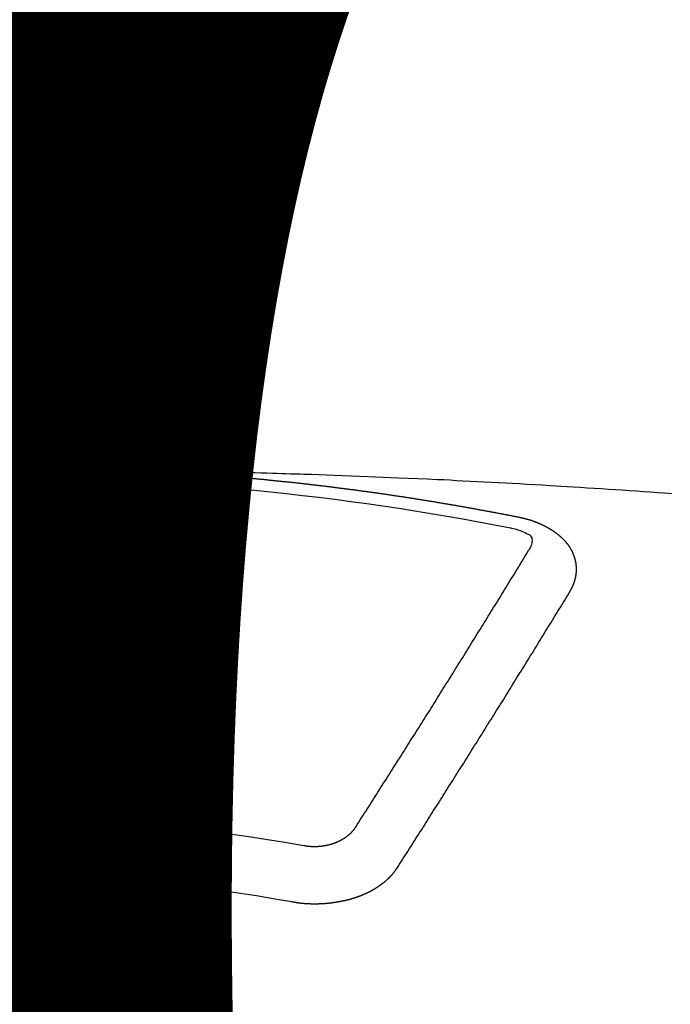
# Model space of a CAD drawing. Units: millimetres. Extents: x -109 to 26472, y -120 to 8847.
# Drawn here: x 16742 to 16749, y 6669 to 6681 of the extents above; entities that cross this region are included whole.
import ezdxf

# ---------------------------------------------------------------- set-up
doc = ezdxf.new("R2010")
doc.units = ezdxf.units.MM
doc.layers.get('DEFPOINTS').update_dxf_attribs({"color": 146})
doc.layers.add('150-機器', color=8, linetype='Continuous')
doc.layers.add('160-文字', color=254, linetype='Continuous')
doc.styles.add('KH001', font='txt')
doc.dimstyles.new('KH1xx015', dxfattribs={"dimscale": 10, "dimtxt": 3.8, "dimasz": 0.8, "dimexe": 0.3, "dimexo": 1.2, "dimgap": 0.5, "dimtad": 3, "dimdec": 1, "dimdsep": 46, "dimlunit": 6, "dimtxsty": 'KH001', "dimblk": 'DOT', "dimcen": 1, "dimdle": 1, "dimclrd": 256, "dimclre": 256, "dimclrt": 256, "dimadec": 0, "dimazin": 0, "dimtfac": 1, "dimtdec": 1, "dimtix": 1, "dimtmove": 2, "dimatfit": 3, "dimldrblk": 'CLOSEDBLANK', "dimfxl": 1, "dimtolj": 1, "dimtzin": 0, "dimlwd": -1, "dimlwe": -1, "dimarcsym": 0})
doc.dimstyles.new('KH1xx030', dxfattribs={"dimscale": 30, "dimtxt": 2, "dimasz": 0.6, "dimexe": 0.3, "dimexo": 1.2, "dimgap": 0.5, "dimtad": 3, "dimdec": 1, "dimdsep": 46, "dimlunit": 6, "dimtxsty": 'KH001', "dimblk": 'DOT', "dimcen": 1, "dimdle": 1, "dimclrd": 256, "dimclre": 256, "dimclrt": 256, "dimadec": 0, "dimazin": 0, "dimtfac": 1, "dimtdec": 1, "dimtix": 1, "dimtmove": 2, "dimatfit": 3, "dimldrblk": 'CLOSEDBLANK', "dimfxl": 1, "dimtolj": 1, "dimtzin": 0, "dimlwd": -1, "dimlwe": -1, "dimarcsym": 0})

# ---------------------------------------------------------------- blocks, each defined once
blk = doc.blocks.new('F402_H')
at = {"layer": '150-機器', "color": 13, "linetype": 'Continuous'}
for points in [[(-1.602, -266.136), (-1.595, -266.136), (-1.588, -266.136), (-1.582, -266.135), (-1.575, -266.135), (-1.568, -266.135), (-1.561, -266.134), (-1.555, -266.134), (-1.548, -266.134), (-1.541, -266.133), (-1.535, -266.133), (-1.528, -266.133), (-1.521, -266.132), (-1.515, -266.132), (-1.508, -266.132), (-1.501, -266.131), (-1.495, -266.131), (-1.488, -266.131), (-1.481, -266.13), (-1.475, -266.13), (-1.468, -266.13), (-1.461, -266.129), (-1.455, -266.129), (-1.449, -266.129), (-1.442, -266.128), (-1.435, -266.128), (-1.429, -266.128), (-1.422, -266.127), (-1.415, -266.127), (-1.409, -266.127), (-1.402, -266.126), (-1.395, -266.126), (-1.389, -266.126), (-1.382, -266.125), (-1.375, -266.125), (-1.368, -266.125), (-1.362, -266.124), (-1.355, -266.124), (-1.348, -266.124), (-1.342, -266.124), (-1.335, -266.123), (-1.328, -266.123), (-1.322, -266.123), (-1.315, -266.122), (-1.308, -266.122), (-1.301, -266.122), (-1.295, -266.122), (-1.288, -266.121), (-1.281, -266.121), (-1.275, -266.121), (-1.268, -266.12), (-1.261, -266.12), (-1.255, -266.12), (-1.248, -266.12), (-1.241, -266.119), (-1.235, -266.119), (-1.228, -266.119), (-1.221, -266.118), (-1.214, -266.118), (-1.208, -266.118), (-1.201, -266.118), (-1.194, -266.117), (-1.188, -266.117), (-1.181, -266.117), (-1.174, -266.117), (-1.168, -266.116), (-1.161, -266.116), (-1.154, -266.116), (-1.147, -266.116), (-1.141, -266.115), (-1.134, -266.115), (-1.127, -266.115), (-1.121, -266.115), (-1.114, -266.114), (-1.107, -266.114), (-1.1, -266.114), (-1.094, -266.114), (-1.087, -266.113), (-1.081, -266.113), (-1.075, -266.113), (-1.068, -266.113), (-1.061, -266.112), (-1.055, -266.112), (-1.048, -266.112), (-1.041, -266.112), (-1.034, -266.111), (-1.028, -266.111), (-1.021, -266.111), (-1.014, -266.111), (-1.008, -266.111), (-1.001, -266.11), (-0.994, -266.11), (-0.988, -266.11), (-0.981, -266.11), (-0.974, -266.109), (-0.967, -266.109), (-0.961, -266.109), (-0.954, -266.109), (-0.947, -266.109), (-0.941, -266.108), (-0.934, -266.108), (-0.927, -266.108), (-0.92, -266.108), (-0.914, -266.108), (-0.907, -266.107), (-0.9, -266.107), (-0.894, -266.107), (-0.887, -266.107), (-0.88, -266.107), (-0.874, -266.106), (-0.867, -266.106), (-0.86, -266.106), (-0.853, -266.106), (-0.847, -266.106), (-0.84, -266.105), (-0.833, -266.105), (-0.827, -266.105), (-0.82, -266.105), (-0.813, -266.105), (-0.806, -266.105), (-0.8, -266.104), (-0.793, -266.104), (-0.786, -266.104), (-0.78, -266.104), (-0.773, -266.104), (-0.766, -266.103), (-0.759, -266.103), (-0.753, -266.103), (-0.746, -266.103), (-0.739, -266.103), (-0.733, -266.103), (-0.726, -266.102), (-0.719, -266.102), (-0.713, -266.102), (-0.706, -266.102), (-0.7, -266.102), (-0.693, -266.102), (-0.687, -266.102), (-0.68, -266.101), (-0.673, -266.101), (-0.667, -266.101), (-0.66, -266.101), (-0.653, -266.101), (-0.646, -266.101), (-0.64, -266.1), (-0.633, -266.1), (-0.626, -266.1), (-0.62, -266.1), (-0.613, -266.1), (-0.606, -266.1), (-0.599, -266.1), (-0.593, -266.1), (-0.586, -266.099), (-0.579, -266.099), (-0.573, -266.099), (-0.566, -266.099), (-0.559, -266.099), (-0.552, -266.099), (-0.546, -266.099), (-0.539, -266.099), (-0.532, -266.098), (-0.526, -266.098), (-0.519, -266.098), (-0.512, -266.098), (-0.505, -266.098), (-0.499, -266.098), (-0.492, -266.098), (-0.485, -266.098), (-0.479, -266.098), (-0.472, -266.097), (-0.465, -266.097), (-0.458, -266.097), (-0.452, -266.097), (-0.445, -266.097), (-0.438, -266.097), (-0.432, -266.097), (-0.425, -266.097), (-0.418, -266.097), (-0.412, -266.097), (-0.405, -266.096), (-0.398, -266.096), (-0.391, -266.096), (-0.385, -266.096), (-0.378, -266.096), (-0.371, -266.096), (-0.365, -266.096), (-0.358, -266.096), (-0.351, -266.096), (-0.344, -266.096), (-0.338, -266.096), (-0.331, -266.096), (-0.325, -266.095), (-0.319, -266.095), (-0.312, -266.095), (-0.305, -266.095), (-0.298, -266.095), (-0.292, -266.095), (-0.285, -266.095), (-0.278, -266.095), (-0.272, -266.095)], [(-1.595, -266.136), (-1.673, -266.137), (-1.75, -266.139), (-1.828, -266.14), (-1.905, -266.142), (-1.958, -266.143), (-2.011, -266.144), (-2.064, -266.145), (-2.117, -266.146), (-2.147, -266.146), (-2.178, -266.147), (-2.208, -266.147), (-2.238, -266.148), (-2.269, -266.148), (-2.299, -266.149), (-2.329, -266.149), (-2.359, -266.15), (-2.382, -266.15), (-2.404, -266.151), (-2.427, -266.151), (-2.45, -266.152), (-2.495, -266.153), (-2.541, -266.154), (-2.587, -266.155), (-2.632, -266.156), (-2.655, -266.156), (-2.678, -266.157), (-2.7, -266.157), (-2.723, -266.158), (-2.753, -266.158), (-2.783, -266.159), (-2.814, -266.16), (-2.844, -266.161), (-2.874, -266.162), (-2.905, -266.163), (-2.935, -266.164), (-2.966, -266.165), (-3.034, -266.167), (-3.102, -266.168), (-3.17, -266.17), (-3.238, -266.172), (-3.291, -266.173), (-3.343, -266.175), (-3.396, -266.177), (-3.449, -266.179), (-3.488, -266.18), (-3.527, -266.181), (-3.566, -266.182), (-3.605, -266.183), (-3.694, -266.186), (-3.784, -266.189), (-3.873, -266.192), (-3.963, -266.196), (-4.061, -266.199), (-4.159, -266.203), (-4.258, -266.207), (-4.356, -266.211), (-4.446, -266.214), (-4.537, -266.218), (-4.627, -266.222), (-4.718, -266.226), (-4.831, -266.23), (-4.944, -266.235), (-5.057, -266.24), (-5.171, -266.246), (-5.246, -266.249), (-5.321, -266.253), (-5.397, -266.257), (-5.472, -266.261), (-5.555, -266.265), (-5.637, -266.269), (-5.72, -266.273), (-5.803, -266.277), (-5.886, -266.282), (-5.969, -266.286), (-6.051, -266.291), (-6.134, -266.295), (-6.224, -266.301), (-6.314, -266.306), (-6.404, -266.311), (-6.494, -266.316), (-6.562, -266.32), (-6.629, -266.324), (-6.697, -266.328), (-6.764, -266.332), (-6.847, -266.337), (-6.929, -266.343), (-7.012, -266.348), (-7.095, -266.353), (-7.177, -266.359), (-7.259, -266.364), (-7.341, -266.37), (-7.424, -266.375), (-7.506, -266.381), (-7.588, -266.387), (-7.671, -266.392), (-7.753, -266.398), (-7.835, -266.404), (-7.917, -266.41)], [(-6.135, -266.693), (-6.125, -266.691), (-6.116, -266.689), (-6.107, -266.687), (-6.098, -266.685), (-6.089, -266.684), (-6.079, -266.682), (-6.07, -266.68), (-6.061, -266.678), (-6.052, -266.676), (-6.043, -266.674), (-6.033, -266.673), (-6.024, -266.671), (-6.015, -266.669), (-6.006, -266.667), (-5.997, -266.665), (-5.987, -266.664), (-5.979, -266.662), (-5.97, -266.66), (-5.961, -266.658), (-5.951, -266.656), (-5.942, -266.655), (-5.933, -266.653), (-5.924, -266.651), (-5.915, -266.65), (-5.905, -266.649), (-5.896, -266.647), (-5.887, -266.645), (-5.878, -266.643), (-5.868, -266.641), (-5.859, -266.64), (-5.85, -266.638), (-5.841, -266.636), (-5.832, -266.634), (-5.822, -266.633), (-5.813, -266.631), (-5.804, -266.629), (-5.795, -266.627), (-5.785, -266.626), (-5.776, -266.624), (-5.767, -266.622), (-5.758, -266.621), (-5.748, -266.619), (-5.739, -266.617), (-5.73, -266.615), (-5.721, -266.614), (-5.711, -266.612), (-5.702, -266.61), (-5.693, -266.609), (-5.683, -266.607), (-5.674, -266.605), (-5.665, -266.603), (-5.656, -266.602), (-5.646, -266.6), (-5.637, -266.598), (-5.628, -266.597), (-5.619, -266.595), (-5.609, -266.593), (-5.601, -266.592), (-5.592, -266.59), (-5.582, -266.588), (-5.573, -266.587), (-5.564, -266.585), (-5.555, -266.583), (-5.545, -266.582), (-5.536, -266.58), (-5.527, -266.578), (-5.517, -266.577), (-5.508, -266.575), (-5.499, -266.573), (-5.49, -266.572), (-5.48, -266.57), (-5.471, -266.568), (-5.462, -266.567), (-5.452, -266.565), (-5.443, -266.564), (-5.434, -266.562), (-5.424, -266.56), (-5.415, -266.559), (-5.406, -266.557), (-5.397, -266.555), (-5.387, -266.554), (-5.378, -266.552), (-5.369, -266.551), (-5.359, -266.549), (-5.35, -266.547), (-5.341, -266.546), (-5.331, -266.544), (-5.322, -266.543), (-5.313, -266.541), (-5.303, -266.539), (-5.294, -266.538), (-5.285, -266.536), (-5.275, -266.535), (-5.266, -266.533), (-5.257, -266.532), (-5.247, -266.53), (-5.238, -266.528), (-5.229, -266.527), (-5.22, -266.525), (-5.211, -266.524), (-5.202, -266.522), (-5.192, -266.521), (-5.183, -266.519), (-5.174, -266.517), (-5.164, -266.516), (-5.155, -266.514), (-5.146, -266.513), (-5.136, -266.511), (-5.127, -266.51), (-5.118, -266.508), (-5.108, -266.507), (-5.099, -266.505), (-5.089, -266.504), (-5.08, -266.502), (-5.071, -266.501), (-5.061, -266.499), (-5.052, -266.498), (-5.043, -266.496), (-5.033, -266.495), (-5.024, -266.493), (-5.015, -266.492), (-5.005, -266.49), (-4.996, -266.489), (-4.986, -266.487), (-4.977, -266.486), (-4.968, -266.484), (-4.958, -266.483), (-4.949, -266.481), (-4.94, -266.48), (-4.93, -266.478), (-4.921, -266.477), (-4.911, -266.475), (-4.902, -266.474), (-4.893, -266.472), (-4.883, -266.471), (-4.874, -266.469), (-4.864, -266.468), (-4.855, -266.466), (-4.847, -266.465), (-4.837, -266.464), (-4.828, -266.462), (-4.818, -266.461), (-4.809, -266.459), (-4.8, -266.458), (-4.79, -266.456), (-4.781, -266.455), (-4.771, -266.453), (-4.762, -266.452), (-4.753, -266.451), (-4.743, -266.449), (-4.734, -266.448), (-4.724, -266.446), (-4.715, -266.445), (-4.706, -266.444), (-4.696, -266.442), (-4.687, -266.441), (-4.677, -266.439), (-4.668, -266.438), (-4.659, -266.437), (-4.649, -266.435), (-4.64, -266.434), (-4.63, -266.432), (-4.621, -266.431), (-4.611, -266.43), (-4.602, -266.428), (-4.593, -266.427), (-4.583, -266.425), (-4.574, -266.424), (-4.564, -266.423), (-4.555, -266.421), (-4.545, -266.42), (-4.536, -266.419), (-4.527, -266.417), (-4.517, -266.416), (-4.508, -266.415), (-4.498, -266.413), (-4.489, -266.412), (-4.479, -266.411), (-4.471, -266.409), (-4.461, -266.408), (-4.452, -266.407), (-4.443, -266.405), (-4.433, -266.404), (-4.424, -266.403), (-4.414, -266.401), (-4.405, -266.4), (-4.395, -266.399), (-4.386, -266.397), (-4.376, -266.396), (-4.367, -266.395), (-4.357, -266.393), (-4.348, -266.392), (-4.339, -266.391), (-4.329, -266.389), (-4.32, -266.388), (-4.31, -266.387), (-4.301, -266.386), (-4.291, -266.384), (-4.282, -266.383), (-4.272, -266.382), (-4.263, -266.38), (-4.253, -266.379), (-4.244, -266.378), (-4.234, -266.377), (-4.225, -266.375), (-4.215, -266.374), (-4.206, -266.373), (-4.197, -266.372), (-4.187, -266.37), (-4.178, -266.369), (-4.168, -266.368), (-4.159, -266.367), (-4.149, -266.365), (-4.14, -266.364), (-4.13, -266.363), (-4.121, -266.362), (-4.111, -266.36), (-4.102, -266.359), (-4.093, -266.358), (-4.084, -266.357), (-4.074, -266.355), (-4.065, -266.354), (-4.055, -266.353), (-4.046, -266.352), (-4.036, -266.351), (-4.027, -266.349), (-4.017, -266.348), (-4.008, -266.347), (-3.998, -266.346), (-3.989, -266.345), (-3.979, -266.343), (-3.97, -266.342), (-3.96, -266.341), (-3.951, -266.34), (-3.941, -266.339), (-3.932, -266.337), (-3.922, -266.336), (-3.913, -266.335), (-3.903, -266.334), (-3.894, -266.333), (-3.884, -266.332), (-3.875, -266.33), (-3.865, -266.329), (-3.856, -266.328), (-3.846, -266.327), (-3.837, -266.326), (-3.827, -266.325), (-3.817, -266.323), (-3.808, -266.322), (-3.798, -266.321), (-3.789, -266.32), (-3.779, -266.319), (-3.77, -266.318), (-3.76, -266.317), (-3.751, -266.316), (-3.741, -266.314), (-3.732, -266.313), (-3.722, -266.312), (-3.714, -266.311), (-3.704, -266.31), (-3.695, -266.309), (-3.685, -266.308), (-3.676, -266.307), (-3.666, -266.306), (-3.656, -266.304), (-3.647, -266.303), (-3.637, -266.302), (-3.628, -266.301), (-3.618, -266.3), (-3.609, -266.299), (-3.599, -266.298), (-3.59, -266.297), (-3.58, -266.296), (-3.571, -266.295), (-3.561, -266.294), (-3.551, -266.293), (-3.542, -266.291), (-3.532, -266.29), (-3.523, -266.289), (-3.513, -266.288), (-3.504, -266.287), (-3.494, -266.286), (-3.485, -266.285), (-3.475, -266.284), (-3.465, -266.283), (-3.456, -266.282), (-3.446, -266.281), (-3.437, -266.28), (-3.427, -266.279), (-3.418, -266.278), (-3.408, -266.277), (-3.399, -266.276), (-3.389, -266.275), (-3.379, -266.274), (-3.37, -266.273), (-3.36, -266.273), (-3.351, -266.272), (-3.342, -266.271), (-3.333, -266.27), (-3.323, -266.269), (-3.313, -266.268), (-3.304, -266.267), (-3.294, -266.266), (-3.285, -266.265), (-3.275, -266.264), (-3.266, -266.263), (-3.256, -266.262), (-3.246, -266.261), (-3.237, -266.26), (-3.227, -266.259), (-3.218, -266.258), (-3.208, -266.257), (-3.199, -266.256), (-3.189, -266.255), (-3.179, -266.254), (-3.17, -266.253), (-3.16, -266.252), (-3.151, -266.251), (-3.141, -266.25), (-3.131, -266.249), (-3.122, -266.248), (-3.112, -266.248), (-3.103, -266.247), (-3.093, -266.246), (-3.083, -266.245), (-3.074, -266.244), (-3.064, -266.243), (-3.055, -266.242), (-3.045, -266.241), (-3.035, -266.24), (-3.026, -266.239), (-3.016, -266.238), (-3.007, -266.237), (-2.997, -266.237), (-2.987, -266.236), (-2.978, -266.235), (-2.968, -266.234), (-2.96, -266.233), (-2.95, -266.232), (-2.94, -266.231), (-2.931, -266.23), (-2.921, -266.229), (-2.912, -266.229), (-2.902, -266.228), (-2.892, -266.227), (-2.883, -266.226), (-2.873, -266.225), (-2.864, -266.224), (-2.854, -266.223), (-2.844, -266.223), (-2.835, -266.222), (-2.825, -266.221), (-2.815, -266.22), (-2.806, -266.219), (-2.796, -266.218), (-2.787, -266.217), (-2.777, -266.217), (-2.767, -266.216), (-2.758, -266.215), (-2.748, -266.214), (-2.739, -266.213), (-2.729, -266.212), (-2.719, -266.212), (-2.71, -266.211), (-2.7, -266.21), (-2.69, -266.209), (-2.681, -266.208), (-2.671, -266.208), (-2.662, -266.207), (-2.652, -266.206), (-2.642, -266.205), (-2.633, -266.204), (-2.623, -266.204), (-2.613, -266.203), (-2.604, -266.202), (-2.594, -266.201), (-2.585, -266.201), (-2.576, -266.2), (-2.566, -266.199), (-2.557, -266.198), (-2.547, -266.197), (-2.537, -266.197), (-2.528, -266.196), (-2.518, -266.195), (-2.508, -266.194), (-2.499, -266.194), (-2.489, -266.193), (-2.479, -266.192), (-2.47, -266.191), (-2.46, -266.191), (-2.451, -266.19), (-2.441, -266.189), (-2.431, -266.188), (-2.422, -266.188), (-2.412, -266.187), (-2.402, -266.186), (-2.393, -266.186), (-2.383, -266.185), (-2.373, -266.184), (-2.364, -266.183), (-2.354, -266.183), (-2.344, -266.182), (-2.335, -266.181), (-2.325, -266.181), (-2.315, -266.18), (-2.306, -266.179), (-2.296, -266.178), (-2.287, -266.178), (-2.277, -266.177), (-2.267, -266.176), (-2.258, -266.176), (-2.248, -266.175), (-2.238, -266.174), (-2.229, -266.174), (-2.219, -266.173), (-2.21, -266.172), (-2.201, -266.172), (-2.191, -266.171), (-2.181, -266.17), (-2.172, -266.17), (-2.162, -266.169), (-2.152, -266.168), (-2.143, -266.168), (-2.133, -266.167), (-2.123, -266.166), (-2.114, -266.166), (-2.104, -266.165), (-2.094, -266.165), (-2.085, -266.164), (-2.075, -266.163), (-2.065, -266.163), (-2.056, -266.162), (-2.046, -266.161), (-2.036, -266.161), (-2.027, -266.16), (-2.017, -266.16), (-2.007, -266.159), (-1.998, -266.158), (-1.988, -266.158), (-1.978, -266.157), (-1.969, -266.157), (-1.959, -266.156), (-1.949, -266.156), (-1.94, -266.155), (-1.93, -266.154), (-1.92, -266.154), (-1.911, -266.153), (-1.901, -266.153), (-1.891, -266.152), (-1.881, -266.152), (-1.872, -266.151), (-1.862, -266.15), (-1.852, -266.15), (-1.843, -266.149), (-1.834, -266.149), (-1.824, -266.148), (-1.815, -266.148), (-1.805, -266.147), (-1.795, -266.147), (-1.786, -266.146), (-1.776, -266.146), (-1.766, -266.145), (-1.757, -266.145), (-1.747, -266.144), (-1.737, -266.143), (-1.728, -266.143), (-1.718, -266.142), (-1.708, -266.142), (-1.698, -266.141), (-1.689, -266.141), (-1.679, -266.14), (-1.669, -266.14), (-1.66, -266.139), (-1.65, -266.139), (-1.64, -266.138), (-1.631, -266.138), (-1.621, -266.137), (-1.611, -266.137), (-1.602, -266.136)], [(-6.73, -267.557), (-6.731, -267.555), (-6.732, -267.553), (-6.733, -267.551), (-6.735, -267.549), (-6.735, -267.546), (-6.736, -267.544), (-6.737, -267.542), (-6.738, -267.54), (-6.74, -267.538), (-6.741, -267.536), (-6.742, -267.534), (-6.743, -267.531), (-6.744, -267.529), (-6.745, -267.527), (-6.747, -267.525), (-6.748, -267.523), (-6.749, -267.521), (-6.75, -267.518), (-6.751, -267.516), (-6.752, -267.514), (-6.753, -267.512), (-6.754, -267.51), (-6.755, -267.508), (-6.756, -267.505), (-6.758, -267.503), (-6.759, -267.501), (-6.76, -267.499), (-6.761, -267.497), (-6.762, -267.494), (-6.763, -267.492), (-6.764, -267.49), (-6.765, -267.488), (-6.765, -267.486), (-6.766, -267.484), (-6.767, -267.481), (-6.768, -267.479), (-6.769, -267.477), (-6.77, -267.475), (-6.771, -267.472), (-6.772, -267.47), (-6.772, -267.468), (-6.773, -267.466), (-6.774, -267.464), (-6.775, -267.461), (-6.776, -267.459), (-6.776, -267.457), (-6.777, -267.455), (-6.778, -267.453), (-6.779, -267.45), (-6.779, -267.448), (-6.78, -267.446), (-6.781, -267.444), (-6.782, -267.441), (-6.782, -267.439), (-6.783, -267.437), (-6.784, -267.435), (-6.784, -267.432), (-6.785, -267.43), (-6.785, -267.428), (-6.786, -267.426), (-6.787, -267.423), (-6.787, -267.421), (-6.788, -267.419), (-6.788, -267.417), (-6.789, -267.414), (-6.79, -267.412), (-6.79, -267.41), (-6.791, -267.408), (-6.791, -267.405), (-6.792, -267.403), (-6.792, -267.402), (-6.793, -267.4), (-6.793, -267.397), (-6.794, -267.395), (-6.794, -267.393), (-6.794, -267.391), (-6.795, -267.388), (-6.795, -267.386), (-6.796, -267.384), (-6.796, -267.382), (-6.797, -267.379), (-6.797, -267.377), (-6.797, -267.375), (-6.798, -267.373), (-6.798, -267.37), (-6.798, -267.368), (-6.799, -267.366), (-6.799, -267.364), (-6.799, -267.361), (-6.8, -267.359), (-6.8, -267.357), (-6.8, -267.355), (-6.8, -267.352), (-6.801, -267.35), (-6.801, -267.348), (-6.801, -267.346), (-6.801, -267.343), (-6.802, -267.341), (-6.802, -267.339), (-6.802, -267.337), (-6.802, -267.334), (-6.802, -267.332), (-6.802, -267.33), (-6.803, -267.328), (-6.803, -267.325), (-6.803, -267.323), (-6.803, -267.321), (-6.803, -267.319), (-6.803, -267.316), (-6.803, -267.314), (-6.803, -267.312), (-6.803, -267.309), (-6.803, -267.307), (-6.803, -267.305), (-6.803, -267.303), (-6.803, -267.3), (-6.803, -267.298), (-6.803, -267.296), (-6.803, -267.294), (-6.803, -267.291), (-6.803, -267.289), (-6.803, -267.287), (-6.803, -267.285), (-6.803, -267.282), (-6.803, -267.28), (-6.803, -267.278), (-6.803, -267.276), (-6.802, -267.273), (-6.802, -267.271), (-6.802, -267.269), (-6.802, -267.267), (-6.802, -267.264), (-6.802, -267.262), (-6.801, -267.26), (-6.801, -267.258), (-6.801, -267.255), (-6.801, -267.253), (-6.801, -267.251), (-6.8, -267.249), (-6.8, -267.246), (-6.8, -267.244), (-6.8, -267.242), (-6.799, -267.24), (-6.799, -267.237), (-6.799, -267.235), (-6.798, -267.233), (-6.798, -267.231), (-6.798, -267.228), (-6.797, -267.226), (-6.797, -267.224), (-6.796, -267.222), (-6.796, -267.219), (-6.796, -267.217), (-6.795, -267.215), (-6.795, -267.213), (-6.794, -267.211), (-6.794, -267.208), (-6.793, -267.206), (-6.793, -267.204), (-6.793, -267.202), (-6.792, -267.199), (-6.792, -267.197), (-6.791, -267.195), (-6.791, -267.193), (-6.79, -267.191), (-6.789, -267.188), (-6.789, -267.186), (-6.788, -267.184), (-6.788, -267.182), (-6.787, -267.179), (-6.787, -267.177), (-6.786, -267.175), (-6.785, -267.173), (-6.785, -267.171), (-6.784, -267.168), (-6.783, -267.166), (-6.783, -267.164), (-6.782, -267.162), (-6.781, -267.16), (-6.781, -267.157), (-6.78, -267.155), (-6.779, -267.153), (-6.778, -267.151), (-6.778, -267.149), (-6.777, -267.147), (-6.776, -267.144), (-6.775, -267.142), (-6.775, -267.14), (-6.774, -267.138), (-6.773, -267.136), (-6.772, -267.133), (-6.771, -267.131), (-6.77, -267.129), (-6.77, -267.127), (-6.769, -267.125), (-6.768, -267.123), (-6.767, -267.12), (-6.766, -267.118), (-6.765, -267.116), (-6.764, -267.114), (-6.763, -267.112), (-6.762, -267.11), (-6.761, -267.108), (-6.76, -267.105), (-6.759, -267.103), (-6.758, -267.101), (-6.757, -267.099), (-6.756, -267.097), (-6.755, -267.095), (-6.754, -267.093), (-6.753, -267.091), (-6.752, -267.088), (-6.751, -267.086), (-6.75, -267.084), (-6.749, -267.082), (-6.748, -267.08), (-6.747, -267.078), (-6.745, -267.076), (-6.744, -267.074), (-6.743, -267.072), (-6.742, -267.07), (-6.741, -267.067), (-6.74, -267.065), (-6.738, -267.063), (-6.737, -267.061), (-6.736, -267.059), (-6.735, -267.057), (-6.734, -267.055), (-6.733, -267.053), (-6.732, -267.051), (-6.731, -267.049), (-6.729, -267.047), (-6.728, -267.045), (-6.727, -267.043), (-6.725, -267.041), (-6.724, -267.039), (-6.723, -267.037), (-6.721, -267.034), (-6.72, -267.032), (-6.718, -267.03), (-6.717, -267.028), (-6.716, -267.026), (-6.714, -267.025), (-6.713, -267.023), (-6.711, -267.021), (-6.71, -267.019), (-6.708, -267.017), (-6.707, -267.015), (-6.705, -267.013), (-6.704, -267.011), (-6.702, -267.009), (-6.701, -267.007), (-6.699, -267.005), (-6.698, -267.003), (-6.696, -267.002), (-6.695, -267), (-6.693, -266.998), (-6.692, -266.996), (-6.69, -266.994), (-6.688, -266.992), (-6.687, -266.99), (-6.685, -266.988), (-6.683, -266.986), (-6.682, -266.984), (-6.68, -266.982), (-6.678, -266.98), (-6.677, -266.978), (-6.675, -266.976), (-6.673, -266.974), (-6.672, -266.972), (-6.67, -266.971), (-6.668, -266.969), (-6.666, -266.967), (-6.665, -266.965), (-6.663, -266.963), (-6.661, -266.961), (-6.659, -266.959), (-6.658, -266.957), (-6.656, -266.956), (-6.654, -266.954), (-6.652, -266.952), (-6.65, -266.95), (-6.648, -266.948), (-6.647, -266.946), (-6.645, -266.944), (-6.643, -266.943), (-6.641, -266.941), (-6.639, -266.939), (-6.637, -266.937), (-6.635, -266.935), (-6.633, -266.933), (-6.631, -266.932), (-6.629, -266.93), (-6.627, -266.928), (-6.625, -266.926), (-6.623, -266.924), (-6.621, -266.923), (-6.619, -266.921), (-6.617, -266.919), (-6.615, -266.917), (-6.613, -266.916), (-6.611, -266.914), (-6.609, -266.912), (-6.607, -266.91), (-6.605, -266.909), (-6.603, -266.907), (-6.601, -266.905), (-6.599, -266.903), (-6.597, -266.902), (-6.595, -266.9), (-6.593, -266.898), (-6.591, -266.897), (-6.588, -266.895), (-6.586, -266.893), (-6.584, -266.891), (-6.582, -266.89), (-6.58, -266.888), (-6.578, -266.886), (-6.575, -266.885), (-6.573, -266.883), (-6.571, -266.881), (-6.569, -266.88), (-6.567, -266.878), (-6.564, -266.876), (-6.562, -266.875), (-6.56, -266.873), (-6.558, -266.871), (-6.555, -266.87), (-6.553, -266.868), (-6.551, -266.867), (-6.549, -266.865), (-6.546, -266.863), (-6.544, -266.862), (-6.542, -266.86), (-6.539, -266.859), (-6.537, -266.857), (-6.535, -266.855), (-6.532, -266.854), (-6.53, -266.852), (-6.528, -266.851), (-6.525, -266.849), (-6.523, -266.848), (-6.521, -266.846), (-6.518, -266.844), (-6.516, -266.843), (-6.513, -266.841), (-6.511, -266.84), (-6.509, -266.838), (-6.506, -266.837), (-6.504, -266.835), (-6.501, -266.834), (-6.499, -266.832), (-6.496, -266.831), (-6.494, -266.829), (-6.491, -266.828), (-6.489, -266.826), (-6.486, -266.825), (-6.484, -266.823), (-6.481, -266.822), (-6.479, -266.821), (-6.476, -266.819), (-6.474, -266.818), (-6.471, -266.816), (-6.469, -266.815), (-6.466, -266.813), (-6.464, -266.812), (-6.461, -266.81), (-6.458, -266.809), (-6.456, -266.808), (-6.453, -266.806), (-6.451, -266.805), (-6.448, -266.803), (-6.446, -266.802), (-6.443, -266.801), (-6.44, -266.799), (-6.438, -266.798), (-6.435, -266.797), (-6.432, -266.795), (-6.43, -266.794), (-6.427, -266.793), (-6.424, -266.791), (-6.422, -266.79), (-6.419, -266.789), (-6.416, -266.787), (-6.414, -266.786), (-6.411, -266.785), (-6.408, -266.783), (-6.406, -266.782), (-6.403, -266.781), (-6.4, -266.78), (-6.397, -266.778), (-6.395, -266.777), (-6.392, -266.776), (-6.389, -266.774), (-6.386, -266.773), (-6.384, -266.772), (-6.381, -266.771), (-6.378, -266.77), (-6.375, -266.768), (-6.372, -266.767), (-6.37, -266.766), (-6.367, -266.765), (-6.364, -266.763), (-6.361, -266.762), (-6.358, -266.761), (-6.357, -266.76), (-6.354, -266.759), (-6.351, -266.758), (-6.348, -266.756), (-6.345, -266.755), (-6.342, -266.754), (-6.339, -266.753), (-6.337, -266.752), (-6.334, -266.751), (-6.331, -266.75), (-6.328, -266.748), (-6.325, -266.747), (-6.322, -266.746), (-6.319, -266.745), (-6.316, -266.744), (-6.313, -266.743), (-6.31, -266.742), (-6.308, -266.741), (-6.305, -266.74), (-6.302, -266.739), (-6.299, -266.738), (-6.296, -266.737), (-6.293, -266.736), (-6.29, -266.735), (-6.287, -266.734), (-6.284, -266.733), (-6.281, -266.731), (-6.278, -266.73), (-6.275, -266.729), (-6.272, -266.729), (-6.269, -266.728), (-6.266, -266.727), (-6.263, -266.726), (-6.26, -266.725), (-6.257, -266.724), (-6.254, -266.723), (-6.251, -266.722), (-6.248, -266.721), (-6.245, -266.72), (-6.242, -266.719), (-6.238, -266.718), (-6.235, -266.717), (-6.232, -266.716), (-6.229, -266.716), (-6.226, -266.715), (-6.223, -266.714), (-6.22, -266.713), (-6.217, -266.712), (-6.214, -266.711), (-6.211, -266.711), (-6.207, -266.71), (-6.204, -266.709), (-6.201, -266.708), (-6.198, -266.707), (-6.195, -266.707), (-6.192, -266.706), (-6.189, -266.705), (-6.185, -266.704), (-6.182, -266.704), (-6.179, -266.703), (-6.176, -266.702), (-6.173, -266.701), (-6.17, -266.701), (-6.166, -266.7), (-6.163, -266.699), (-6.16, -266.698), (-6.157, -266.698), (-6.154, -266.697), (-6.15, -266.696), (-6.147, -266.695), (-6.144, -266.695), (-6.141, -266.694), (-6.138, -266.693), (-6.135, -266.693)], [(-6.021, -266.811), (-6.041, -266.817), (-6.062, -266.822), (-6.083, -266.827), (-6.103, -266.833), (-6.116, -266.837), (-6.129, -266.841), (-6.141, -266.845), (-6.154, -266.85), (-6.172, -266.857), (-6.189, -266.866), (-6.206, -266.874), (-6.224, -266.883), (-6.235, -266.888), (-6.247, -266.894), (-6.257, -266.9), (-6.266, -266.908), (-6.273, -266.919), (-6.278, -266.933), (-6.281, -266.948), (-6.282, -266.963), (-6.278, -266.992), (-6.27, -267.02), (-6.259, -267.047), (-6.246, -267.073)], [(-4.218, -270.316), (-4.234, -270.291), (-4.251, -270.266), (-4.267, -270.241), (-4.283, -270.216), (-4.299, -270.191), (-4.315, -270.166), (-4.331, -270.141), (-4.347, -270.116), (-4.363, -270.091), (-4.379, -270.066), (-4.395, -270.041), (-4.411, -270.016), (-4.427, -269.991), (-4.443, -269.966), (-4.459, -269.941), (-4.474, -269.916), (-4.49, -269.891), (-4.506, -269.865), (-4.522, -269.84), (-4.538, -269.815), (-4.554, -269.79), (-4.57, -269.765), (-4.586, -269.739), (-4.602, -269.714), (-4.618, -269.689), (-4.634, -269.665), (-4.65, -269.639), (-4.666, -269.614), (-4.682, -269.589), (-4.698, -269.563), (-4.714, -269.538), (-4.73, -269.513), (-4.746, -269.488), (-4.762, -269.462), (-4.778, -269.437), (-4.794, -269.412), (-4.81, -269.386), (-4.826, -269.361), (-4.842, -269.335), (-4.858, -269.31), (-4.874, -269.286), (-4.89, -269.26), (-4.906, -269.235), (-4.922, -269.209), (-4.938, -269.184), (-4.954, -269.159), (-4.97, -269.133), (-4.986, -269.108), (-5.002, -269.082), (-5.018, -269.057), (-5.034, -269.031), (-5.05, -269.006), (-5.066, -268.98), (-5.082, -268.955), (-5.098, -268.929), (-5.114, -268.905), (-5.13, -268.879), (-5.146, -268.854), (-5.162, -268.828), (-5.178, -268.802), (-5.194, -268.777), (-5.21, -268.751), (-5.226, -268.726), (-5.241, -268.7), (-5.257, -268.674), (-5.273, -268.649), (-5.289, -268.623), (-5.305, -268.598), (-5.321, -268.572), (-5.337, -268.546), (-5.353, -268.522), (-5.369, -268.496), (-5.385, -268.47), (-5.401, -268.445), (-5.417, -268.419), (-5.433, -268.393), (-5.449, -268.367), (-5.465, -268.342), (-5.481, -268.316), (-5.497, -268.29), (-5.513, -268.264), (-5.529, -268.239), (-5.545, -268.213), (-5.561, -268.187), (-5.577, -268.161), (-5.593, -268.136), (-5.608, -268.111), (-5.624, -268.085), (-5.64, -268.059), (-5.656, -268.033), (-5.672, -268.007), (-5.688, -267.981), (-5.704, -267.956), (-5.72, -267.93), (-5.736, -267.904), (-5.752, -267.878), (-5.768, -267.852), (-5.784, -267.826), (-5.8, -267.8), (-5.816, -267.775), (-5.832, -267.749), (-5.848, -267.723), (-5.864, -267.697), (-5.88, -267.672), (-5.896, -267.646), (-5.912, -267.62), (-5.928, -267.594), (-5.944, -267.568), (-5.96, -267.542), (-5.976, -267.516), (-5.991, -267.49), (-6.007, -267.464), (-6.023, -267.437), (-6.039, -267.411), (-6.055, -267.386), (-6.071, -267.36), (-6.087, -267.334), (-6.103, -267.308), (-6.119, -267.282), (-6.135, -267.256), (-6.151, -267.23), (-6.166, -267.204), (-6.182, -267.178), (-6.198, -267.151), (-6.214, -267.125), (-6.23, -267.099), (-6.246, -267.073)], [(-4.695, -270.81), (-4.711, -270.786), (-4.727, -270.761), (-4.743, -270.736), (-4.759, -270.711), (-4.776, -270.686), (-4.792, -270.661), (-4.808, -270.635), (-4.824, -270.61), (-4.84, -270.585), (-4.855, -270.56), (-4.871, -270.535), (-4.887, -270.509), (-4.903, -270.484), (-4.919, -270.459), (-4.935, -270.434), (-4.951, -270.41), (-4.968, -270.384), (-4.984, -270.359), (-5, -270.334), (-5.016, -270.308), (-5.032, -270.283), (-5.048, -270.258), (-5.064, -270.232), (-5.08, -270.207), (-5.096, -270.182), (-5.112, -270.156), (-5.128, -270.131), (-5.144, -270.106), (-5.16, -270.08), (-5.177, -270.055), (-5.193, -270.031), (-5.209, -270.005), (-5.225, -269.98), (-5.24, -269.954), (-5.256, -269.929), (-5.272, -269.904), (-5.288, -269.878), (-5.304, -269.853), (-5.32, -269.827), (-5.336, -269.802), (-5.352, -269.776), (-5.368, -269.751), (-5.385, -269.725), (-5.401, -269.7), (-5.417, -269.674), (-5.433, -269.65), (-5.449, -269.624), (-5.465, -269.599), (-5.481, -269.573), (-5.497, -269.548), (-5.513, -269.522), (-5.529, -269.496), (-5.545, -269.471), (-5.561, -269.445), (-5.577, -269.42), (-5.593, -269.394), (-5.608, -269.368), (-5.625, -269.343), (-5.641, -269.317), (-5.657, -269.291), (-5.673, -269.267), (-5.689, -269.241), (-5.705, -269.215), (-5.721, -269.19), (-5.737, -269.164), (-5.753, -269.138), (-5.769, -269.113), (-5.785, -269.087), (-5.801, -269.061), (-5.817, -269.035), (-5.833, -269.01), (-5.849, -268.984), (-5.865, -268.958), (-5.881, -268.932), (-5.898, -268.908), (-5.914, -268.882), (-5.93, -268.856), (-5.946, -268.83), (-5.962, -268.804), (-5.978, -268.778), (-5.993, -268.753), (-6.009, -268.727), (-6.025, -268.701), (-6.041, -268.675), (-6.057, -268.649), (-6.073, -268.623), (-6.089, -268.597), (-6.105, -268.571), (-6.121, -268.546), (-6.137, -268.521), (-6.153, -268.495), (-6.169, -268.469), (-6.185, -268.443), (-6.202, -268.417), (-6.218, -268.391), (-6.234, -268.365), (-6.25, -268.339), (-6.266, -268.313), (-6.282, -268.287), (-6.298, -268.261), (-6.314, -268.235), (-6.33, -268.209), (-6.346, -268.183), (-6.361, -268.157), (-6.377, -268.132), (-6.393, -268.106), (-6.409, -268.08), (-6.425, -268.053), (-6.441, -268.027), (-6.457, -268.001), (-6.473, -267.975), (-6.489, -267.949), (-6.505, -267.923), (-6.521, -267.897), (-6.537, -267.871), (-6.553, -267.844), (-6.569, -267.818), (-6.586, -267.792), (-6.602, -267.767), (-6.618, -267.741), (-6.634, -267.715), (-6.65, -267.688), (-6.666, -267.662), (-6.682, -267.636), (-6.698, -267.61), (-6.714, -267.583), (-6.73, -267.557)], [(-3.605, -270.541), (-3.609, -270.541), (-3.613, -270.542), (-3.616, -270.543), (-3.62, -270.543), (-3.624, -270.544), (-3.628, -270.544), (-3.631, -270.545), (-3.635, -270.546), (-3.639, -270.546), (-3.642, -270.546), (-3.646, -270.547), (-3.65, -270.547), (-3.654, -270.548), (-3.658, -270.548), (-3.661, -270.549), (-3.665, -270.549), (-3.669, -270.549), (-3.673, -270.55), (-3.677, -270.55), (-3.68, -270.55), (-3.684, -270.55), (-3.688, -270.551), (-3.692, -270.551), (-3.696, -270.551), (-3.7, -270.551), (-3.704, -270.551), (-3.707, -270.551), (-3.711, -270.552), (-3.715, -270.552), (-3.719, -270.552), (-3.722, -270.552), (-3.726, -270.552), (-3.73, -270.552), (-3.733, -270.552), (-3.737, -270.552), (-3.741, -270.552), (-3.745, -270.552), (-3.749, -270.552), (-3.753, -270.551), (-3.757, -270.551), (-3.761, -270.551), (-3.764, -270.551), (-3.768, -270.551), (-3.772, -270.551), (-3.776, -270.55), (-3.78, -270.55), (-3.784, -270.55), (-3.788, -270.549), (-3.791, -270.549), (-3.795, -270.549), (-3.799, -270.548), (-3.803, -270.548), (-3.807, -270.548), (-3.811, -270.547), (-3.815, -270.547), (-3.818, -270.546), (-3.822, -270.546), (-3.826, -270.545), (-3.83, -270.545), (-3.834, -270.544), (-3.838, -270.544), (-3.841, -270.543), (-3.845, -270.542), (-3.849, -270.542), (-3.853, -270.541), (-3.857, -270.54), (-3.86, -270.54), (-3.864, -270.539), (-3.868, -270.538), (-3.872, -270.537), (-3.875, -270.537), (-3.879, -270.536), (-3.883, -270.535), (-3.887, -270.534), (-3.89, -270.533), (-3.894, -270.532), (-3.898, -270.532), (-3.902, -270.531), (-3.905, -270.53), (-3.909, -270.529), (-3.913, -270.528), (-3.916, -270.527), (-3.92, -270.526), (-3.924, -270.525), (-3.927, -270.524), (-3.931, -270.523), (-3.934, -270.521), (-3.938, -270.52), (-3.942, -270.519), (-3.945, -270.518), (-3.949, -270.517), (-3.952, -270.516), (-3.956, -270.514), (-3.96, -270.513), (-3.963, -270.512), (-3.967, -270.51), (-3.97, -270.509), (-3.974, -270.508), (-3.977, -270.506), (-3.981, -270.505), (-3.984, -270.504), (-3.988, -270.502), (-3.991, -270.501), (-3.994, -270.499), (-3.998, -270.498), (-4.001, -270.496), (-4.005, -270.495), (-4.008, -270.493), (-4.011, -270.492), (-4.015, -270.49), (-4.018, -270.489), (-4.022, -270.487), (-4.025, -270.485), (-4.028, -270.484), (-4.031, -270.482), (-4.035, -270.48), (-4.038, -270.479), (-4.041, -270.477), (-4.044, -270.475), (-4.048, -270.473), (-4.051, -270.472), (-4.054, -270.47), (-4.057, -270.468), (-4.06, -270.466), (-4.063, -270.464), (-4.066, -270.462), (-4.069, -270.461), (-4.073, -270.459), (-4.076, -270.457), (-4.079, -270.455), (-4.082, -270.453), (-4.085, -270.451), (-4.088, -270.449), (-4.091, -270.447), (-4.093, -270.445), (-4.096, -270.443), (-4.098, -270.441), (-4.101, -270.439), (-4.104, -270.437), (-4.107, -270.435), (-4.11, -270.433), (-4.112, -270.431), (-4.115, -270.429), (-4.118, -270.427), (-4.121, -270.424), (-4.123, -270.422), (-4.126, -270.42), (-4.129, -270.418), (-4.131, -270.417), (-4.134, -270.415), (-4.136, -270.412), (-4.139, -270.41), (-4.142, -270.408), (-4.144, -270.406), (-4.147, -270.403), (-4.149, -270.401), (-4.152, -270.399), (-4.154, -270.397), (-4.156, -270.394), (-4.159, -270.392), (-4.161, -270.39), (-4.163, -270.387), (-4.166, -270.385), (-4.168, -270.383), (-4.17, -270.38), (-4.172, -270.378), (-4.175, -270.376), (-4.177, -270.373), (-4.179, -270.371), (-4.181, -270.368), (-4.183, -270.366), (-4.185, -270.364), (-4.187, -270.361), (-4.189, -270.359), (-4.191, -270.356), (-4.193, -270.354), (-4.195, -270.351), (-4.197, -270.349), (-4.199, -270.347), (-4.2, -270.344), (-4.202, -270.342), (-4.204, -270.339), (-4.206, -270.337), (-4.207, -270.334), (-4.209, -270.332), (-4.211, -270.329), (-4.212, -270.327), (-4.214, -270.324), (-4.215, -270.321), (-4.217, -270.319), (-4.218, -270.316)], [(-3.464, -271.199), (-3.467, -271.2), (-3.471, -271.201), (-3.474, -271.201), (-3.478, -271.202), (-3.481, -271.202), (-3.485, -271.203), (-3.488, -271.203), (-3.491, -271.204), (-3.495, -271.204), (-3.498, -271.205), (-3.502, -271.206), (-3.505, -271.206), (-3.509, -271.207), (-3.512, -271.207), (-3.516, -271.208), (-3.519, -271.208), (-3.523, -271.209), (-3.526, -271.209), (-3.53, -271.21), (-3.533, -271.21), (-3.537, -271.211), (-3.54, -271.211), (-3.544, -271.212), (-3.547, -271.212), (-3.551, -271.213), (-3.554, -271.213), (-3.558, -271.213), (-3.561, -271.214), (-3.565, -271.214), (-3.568, -271.215), (-3.572, -271.215), (-3.575, -271.215), (-3.579, -271.216), (-3.582, -271.216), (-3.586, -271.216), (-3.589, -271.217), (-3.593, -271.217), (-3.597, -271.217), (-3.6, -271.218), (-3.604, -271.218), (-3.607, -271.218), (-3.611, -271.219), (-3.614, -271.219), (-3.618, -271.219), (-3.621, -271.219), (-3.625, -271.22), (-3.629, -271.22), (-3.632, -271.22), (-3.636, -271.22), (-3.639, -271.22), (-3.643, -271.221), (-3.646, -271.221), (-3.65, -271.221), (-3.654, -271.221), (-3.657, -271.221), (-3.661, -271.222), (-3.664, -271.222), (-3.668, -271.222), (-3.672, -271.222), (-3.675, -271.222), (-3.679, -271.222), (-3.682, -271.222), (-3.686, -271.223), (-3.69, -271.223), (-3.693, -271.223), (-3.697, -271.223), (-3.7, -271.223), (-3.704, -271.223), (-3.707, -271.223), (-3.711, -271.223), (-3.715, -271.223), (-3.718, -271.223), (-3.721, -271.223), (-3.724, -271.223), (-3.728, -271.223), (-3.732, -271.223), (-3.735, -271.223), (-3.739, -271.223), (-3.743, -271.223), (-3.746, -271.223), (-3.75, -271.223), (-3.753, -271.223), (-3.757, -271.223), (-3.761, -271.223), (-3.764, -271.223), (-3.768, -271.223), (-3.771, -271.223), (-3.775, -271.223), (-3.779, -271.223), (-3.782, -271.223), (-3.786, -271.222), (-3.789, -271.222), (-3.793, -271.222), (-3.797, -271.222), (-3.8, -271.222), (-3.804, -271.222), (-3.807, -271.222), (-3.811, -271.222), (-3.815, -271.221), (-3.818, -271.221), (-3.822, -271.221), (-3.825, -271.221), (-3.829, -271.221), (-3.833, -271.22), (-3.836, -271.22), (-3.84, -271.22), (-3.843, -271.22), (-3.847, -271.219), (-3.851, -271.219), (-3.854, -271.219), (-3.858, -271.219), (-3.861, -271.218), (-3.865, -271.218), (-3.868, -271.218), (-3.872, -271.218), (-3.876, -271.217), (-3.879, -271.217), (-3.883, -271.217), (-3.886, -271.216), (-3.89, -271.216), (-3.894, -271.216), (-3.897, -271.215), (-3.901, -271.215), (-3.904, -271.214), (-3.908, -271.214), (-3.911, -271.214), (-3.915, -271.213), (-3.919, -271.213), (-3.922, -271.212), (-3.926, -271.212), (-3.929, -271.212), (-3.933, -271.211), (-3.936, -271.211), (-3.94, -271.21), (-3.943, -271.21), (-3.947, -271.209), (-3.951, -271.209), (-3.954, -271.208), (-3.958, -271.208), (-3.961, -271.207), (-3.965, -271.207), (-3.968, -271.206), (-3.972, -271.206), (-3.975, -271.205), (-3.979, -271.205), (-3.982, -271.204), (-3.986, -271.204), (-3.989, -271.203), (-3.993, -271.203), (-3.996, -271.202), (-4, -271.201), (-4.003, -271.201), (-4.007, -271.2), (-4.01, -271.2), (-4.014, -271.199), (-4.017, -271.198), (-4.021, -271.198), (-4.024, -271.197), (-4.028, -271.197), (-4.031, -271.196), (-4.035, -271.195), (-4.038, -271.195), (-4.042, -271.194), (-4.045, -271.193), (-4.049, -271.192), (-4.052, -271.192), (-4.056, -271.191), (-4.059, -271.19), (-4.063, -271.19), (-4.066, -271.189), (-4.07, -271.188), (-4.073, -271.187), (-4.076, -271.187), (-4.08, -271.186), (-4.083, -271.185), (-4.087, -271.184), (-4.09, -271.184), (-4.094, -271.183), (-4.097, -271.182), (-4.099, -271.181), (-4.103, -271.18), (-4.106, -271.179), (-4.11, -271.179), (-4.113, -271.178), (-4.116, -271.177), (-4.12, -271.176), (-4.123, -271.175), (-4.126, -271.174), (-4.13, -271.173), (-4.133, -271.173), (-4.137, -271.172), (-4.14, -271.172), (-4.143, -271.171), (-4.147, -271.17), (-4.15, -271.169), (-4.153, -271.168), (-4.157, -271.167), (-4.16, -271.166), (-4.163, -271.165), (-4.167, -271.164), (-4.17, -271.163), (-4.173, -271.162), (-4.176, -271.161), (-4.18, -271.16), (-4.183, -271.159), (-4.186, -271.158), (-4.19, -271.157), (-4.193, -271.156), (-4.196, -271.155), (-4.199, -271.154), (-4.203, -271.153), (-4.206, -271.152), (-4.209, -271.151), (-4.212, -271.15), (-4.216, -271.149), (-4.219, -271.148), (-4.222, -271.147), (-4.225, -271.145), (-4.228, -271.144), (-4.232, -271.143), (-4.235, -271.142), (-4.238, -271.141), (-4.241, -271.14), (-4.244, -271.139), (-4.247, -271.137), (-4.251, -271.136), (-4.254, -271.135), (-4.257, -271.134), (-4.26, -271.133), (-4.263, -271.131), (-4.266, -271.13), (-4.269, -271.129), (-4.272, -271.128), (-4.276, -271.127), (-4.279, -271.125), (-4.282, -271.124), (-4.285, -271.123), (-4.288, -271.122), (-4.291, -271.12), (-4.294, -271.119), (-4.297, -271.118), (-4.3, -271.117), (-4.303, -271.115), (-4.306, -271.114), (-4.309, -271.113), (-4.312, -271.111), (-4.315, -271.11), (-4.318, -271.109), (-4.321, -271.107), (-4.324, -271.106), (-4.327, -271.105), (-4.33, -271.103), (-4.333, -271.102), (-4.336, -271.101), (-4.339, -271.099), (-4.342, -271.098), (-4.345, -271.096), (-4.348, -271.095), (-4.351, -271.094), (-4.354, -271.092), (-4.357, -271.091), (-4.36, -271.089), (-4.362, -271.088), (-4.365, -271.087), (-4.368, -271.085), (-4.371, -271.084), (-4.374, -271.082), (-4.377, -271.081), (-4.38, -271.079), (-4.382, -271.078), (-4.385, -271.076), (-4.388, -271.075), (-4.391, -271.073), (-4.394, -271.072), (-4.397, -271.07), (-4.399, -271.069), (-4.402, -271.067), (-4.405, -271.066), (-4.408, -271.064), (-4.41, -271.063), (-4.413, -271.061), (-4.416, -271.06), (-4.419, -271.058), (-4.421, -271.057), (-4.424, -271.055), (-4.427, -271.054), (-4.43, -271.052), (-4.432, -271.05), (-4.435, -271.049), (-4.438, -271.047), (-4.44, -271.046), (-4.443, -271.044), (-4.446, -271.042), (-4.448, -271.041), (-4.451, -271.039), (-4.453, -271.038), (-4.456, -271.036), (-4.459, -271.034), (-4.461, -271.033), (-4.464, -271.031), (-4.466, -271.029), (-4.469, -271.028), (-4.472, -271.026), (-4.474, -271.024), (-4.476, -271.023), (-4.478, -271.021), (-4.481, -271.019), (-4.483, -271.018), (-4.486, -271.016), (-4.488, -271.014), (-4.491, -271.013), (-4.493, -271.011), (-4.496, -271.009), (-4.498, -271.007), (-4.501, -271.006), (-4.503, -271.004), (-4.506, -271.002), (-4.508, -271), (-4.51, -270.999), (-4.513, -270.997), (-4.515, -270.995), (-4.518, -270.993), (-4.52, -270.992), (-4.522, -270.99), (-4.525, -270.988), (-4.527, -270.986), (-4.529, -270.985), (-4.532, -270.983), (-4.534, -270.981), (-4.536, -270.979), (-4.539, -270.977), (-4.541, -270.976), (-4.543, -270.974), (-4.546, -270.972), (-4.548, -270.97), (-4.55, -270.968), (-4.552, -270.966), (-4.555, -270.965), (-4.557, -270.963), (-4.559, -270.961), (-4.561, -270.959), (-4.563, -270.957), (-4.566, -270.955), (-4.568, -270.953), (-4.57, -270.952), (-4.572, -270.95), (-4.574, -270.948), (-4.576, -270.946), (-4.579, -270.944), (-4.581, -270.942), (-4.583, -270.94), (-4.585, -270.938), (-4.587, -270.936), (-4.589, -270.935), (-4.591, -270.933), (-4.593, -270.931), (-4.595, -270.929), (-4.597, -270.927), (-4.599, -270.925), (-4.601, -270.923), (-4.603, -270.921), (-4.605, -270.919), (-4.607, -270.917), (-4.609, -270.915), (-4.611, -270.913), (-4.613, -270.911), (-4.615, -270.909), (-4.617, -270.907), (-4.619, -270.905), (-4.621, -270.903), (-4.623, -270.901), (-4.625, -270.899), (-4.627, -270.897), (-4.629, -270.896), (-4.63, -270.894), (-4.632, -270.892), (-4.634, -270.889), (-4.636, -270.887), (-4.638, -270.885), (-4.64, -270.883), (-4.641, -270.881), (-4.643, -270.879), (-4.645, -270.877), (-4.647, -270.875), (-4.648, -270.873), (-4.65, -270.871), (-4.652, -270.869), (-4.654, -270.867), (-4.655, -270.865), (-4.657, -270.863), (-4.659, -270.861), (-4.66, -270.859), (-4.662, -270.857), (-4.663, -270.855), (-4.665, -270.853), (-4.667, -270.851), (-4.668, -270.848), (-4.67, -270.846), (-4.671, -270.844), (-4.673, -270.842), (-4.674, -270.84), (-4.676, -270.838), (-4.677, -270.836), (-4.679, -270.834), (-4.68, -270.832), (-4.682, -270.83), (-4.683, -270.827), (-4.685, -270.825), (-4.686, -270.823), (-4.688, -270.821), (-4.689, -270.819), (-4.691, -270.817), (-4.692, -270.815), (-4.694, -270.813), (-4.695, -270.81)]]:
    blk.add_lwpolyline(points, dxfattribs=at)
for centre, radius, start, end in [((0, -297.518), 31.291, 78.8896, 101.1104), ((0, -290.362), 20.146, 79.6922, 100.3078), ((0, -290.362), 19.474, 79.6922, 100.3078)]:
    blk.add_arc(centre, radius, start, end, dxfattribs=at)
blk = doc.blocks.new('_Dot')
at = {"color": 0, "linetype": 'ByBlock', "lineweight": -2}
blk.add_line((-0.5, 0), (-1, 0), dxfattribs=at)
at = {"color": 0, "linetype": 'ByBlock', "const_width": 0.5}
blk.add_lwpolyline([(-0.25, 0, 1), (0.25, 0, 1)], format="xyb", close=True, dxfattribs=at)
blk = doc.blocks.new('*D461')
at = {"layer": 'DEFPOINTS', "transparency": 16777216}
for p, q in [((16331.569, 6383.569), (16331.569, 6649.331)), ((17231.569, 6383.569), (17231.569, 6649.331)), ((17223.569, 6646.331), (16339.569, 6646.331))]:
    blk.add_line(p, q, dxfattribs=at)
at = {"layer": 'DEFPOINTS', "color": 0, "transparency": 16777216}
for p in [(16331.569, 6646.331), (16331.569, 6371.569), (17231.569, 6371.569)]:
    blk.add_point(p, dxfattribs=at)
at = {"layer": 'DEFPOINTS', "transparency": 16777216, "xscale": 8, "yscale": 8, "zscale": 8, "rotation": 180}
blk.add_blockref('_Dot', (16331.569, 6646.331), dxfattribs=at)
at = {"layer": 'DEFPOINTS', "transparency": 16777216, "xscale": 8, "yscale": 8, "zscale": 8}
blk.add_blockref('_Dot', (17231.569, 6646.331), dxfattribs=at)
at = {"layer": 'DEFPOINTS', "transparency": 16777216, "insert": (16751.569, 6670.331), "char_height": 38, "attachment_point": 5, "style": 'KH001'}
blk.add_mtext('\\A1;900', dxfattribs=at)
blk = doc.blocks.new('_ClosedBlank')
at = {"color": 0, "linetype": 'ByBlock', "lineweight": -2}
for p, q in [((-1, 0.16667), (0, 0)), ((-1, 0.16667), (-1, -0.16667)), ((0, 0), (-1, -0.16667))]:
    blk.add_line(p, q, dxfattribs=at)
blk = doc.blocks.new('*D451')
at = {"layer": 'DEFPOINTS', "transparency": 16777216}
for p, q in [((16741.577, 6897.238), (16741.577, 6662.331)), ((16441.577, 6874.569), (16441.577, 6662.331)), ((16449.577, 6665.331), (16733.577, 6665.331))]:
    blk.add_line(p, q, dxfattribs=at)
at = {"layer": 'DEFPOINTS', "color": 0, "transparency": 16777216}
for p in [(16741.577, 6909.238), (16441.577, 6886.569), (16741.577, 6665.331)]:
    blk.add_point(p, dxfattribs=at)
at = {"layer": 'DEFPOINTS', "transparency": 16777216, "xscale": 8, "yscale": 8, "zscale": 8, "rotation": 180}
blk.add_blockref('_Dot', (16441.577, 6665.331), dxfattribs=at)
at = {"layer": 'DEFPOINTS', "transparency": 16777216, "xscale": 8, "yscale": 8, "zscale": 8}
blk.add_blockref('_Dot', (16741.577, 6665.331), dxfattribs=at)
at = {"layer": 'DEFPOINTS', "transparency": 16777216, "insert": (16591.577, 6689.331), "char_height": 38, "attachment_point": 5, "style": 'KH001'}
blk.add_mtext('\\A1;300', dxfattribs=at)

msp = doc.modelspace()

# ---------------------------------------------------------------- linework, layer by layer
at = {"layer": '150-機器', "color": 13}
for radius in [90.5, 80.5]:
    msp.add_circle((16741.569, 6736.569), radius, dxfattribs=at)

# ---------------------------------------------------------------- block references
at = {"layer": '150-機器', "xscale": -1}
msp.add_blockref('F402_H', (16741.577, 6941.762), dxfattribs=at)

# ---------------------------------------------------------------- dimensions: what is measured, and where the dimension line sits
at = {"layer": 'DEFPOINTS'}
dim = msp.add_linear_dim(base=(16741.577, 6665.331), p1=(16441.577, 6886.569), p2=(16741.577, 6909.238), dimstyle='KH1xx015', dxfattribs=at)
dim.commit()
dim.dimension.update_dxf_attribs({"geometry": '*D451', "text_midpoint": (16591.577, 6689.331)})
dim = msp.add_linear_dim(base=(16331.569, 6646.331), p1=(17231.569, 6371.569), p2=(16331.569, 6371.569), angle=180, dimstyle='KH1xx015', dxfattribs=at)
dim.commit()
dim.dimension.update_dxf_attribs({"geometry": '*D461', "text_midpoint": (16751.569, 6670.331), "dimtype": 160})

# ---------------------------------------------------------------- leaders
at = {"layer": '160-文字'}
msp.add_leader([(16861.584, 6941.569), (15440.047, 5159.998)], dimstyle='KH1xx030', override={"dimgap": 0.5, "dimtad": 1}, dxfattribs=at)

doc.saveas('drawing.dxf')
